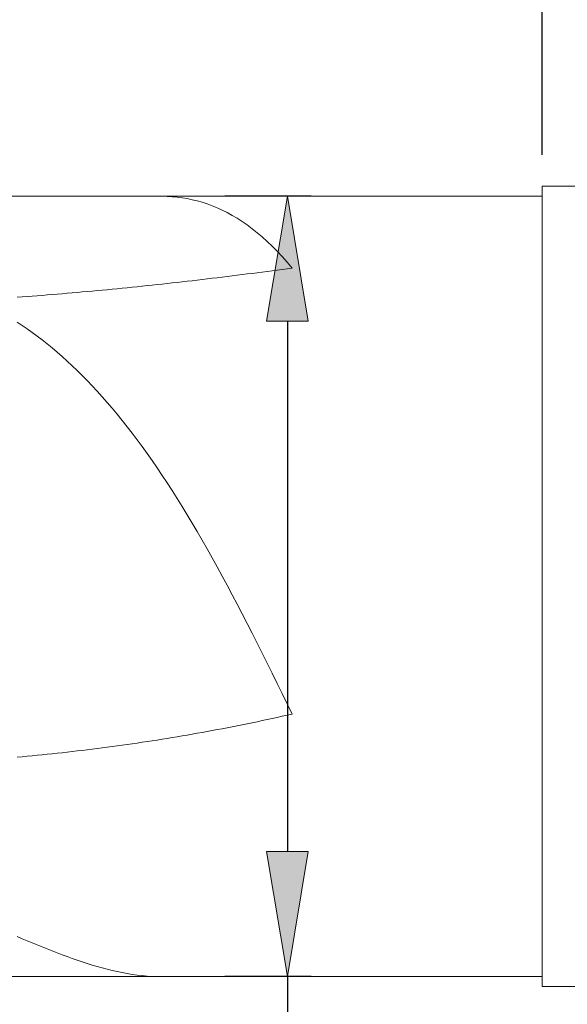
# Model space of a CAD drawing. Units: millimetres. Extents: x -135 to 143, y -100 to 100.
# Drawn here: x 7 to 18, y -7 to 13 of the extents above; entities that cross this region are included whole.
import ezdxf

# ---------------------------------------------------------------- set-up
doc = ezdxf.new("R2010")
doc.units = ezdxf.units.MM
doc.header["$MEASUREMENT"] = 0
doc.layers.get('0').update_dxf_attribs({"lineweight": 0})
doc.layers.add('Bemassung', color=7, linetype='Continuous', lineweight=0)
doc.layers.add('Geo', color=7, linetype='Continuous', lineweight=0)
doc.styles.get("Standard").update_dxf_attribs({"font": 'Arial'})
doc.dimstyles.new('BEM-ISBE', dxfattribs={"dimtxt": 2.5, "dimasz": 2.5, "dimexe": 1.25, "dimexo": 0.625, "dimtad": 1, "dimdec": 3, "dimzin": 0, "dimdsep": 46, "dimtxsty": 'Standard', "dimblk": 'VDDIM_DEFAULT', "dimcen": 0.09, "dimadec": 3, "dimazin": 0, "dimtol": 1, "dimtm": 1e-09, "dimtfac": 0.5, "dimtdec": 3, "dimtmove": 0, "dimatfit": 3, "dimfxl": 1, "dimtolj": 1, "dimtzin": 0, "dimarcsym": 0})

# ---------------------------------------------------------------- blocks, each defined once
blk = doc.blocks.new('VDDIM_DEFAULT')
at = {"linetype": 'Continuous'}
blk.add_hatch(color=0, dxfattribs=at).paths.add_polyline_path([(0, 0), (-1, -0.1665), (-1, 0.1665)], flags=0)
at = {"color": 0, "linetype": 'Continuous'}
blk.add_lwpolyline([(0, 0), (-1, -0.1665), (-1, 0.1665), (0, 0)], dxfattribs=at)
blk = doc.blocks.new('*D7')
at = {"layer": 'Bemassung', "color": 0, "lineweight": -2}
for p, q in [((-25.538, 1.899), (-25.538, 45.524)), ((66.462, 8.899), (66.462, 45.524)), ((63.962, 44.274), (-23.038, 44.274))]:
    blk.add_line(p, q, dxfattribs=at)
at = {"layer": 'Defpoints', "color": 0}
for p in [(-25.538, 44.274), (66.462, 8.274), (-25.538, 1.274)]:
    blk.add_point(p, dxfattribs=at)
at = {"layer": 'Bemassung', "color": 0, "lineweight": -2, "xscale": 2.5, "yscale": 2.5, "zscale": 2.5, "rotation": 180}
blk.add_blockref('VDDIM_DEFAULT', (-25.538, 44.274), dxfattribs=at)
at = {"layer": 'Bemassung', "color": 0, "lineweight": -2, "xscale": 2.5, "yscale": 2.5, "zscale": 2.5}
blk.add_blockref('VDDIM_DEFAULT', (66.462, 44.274), dxfattribs=at)
at = {"layer": 'Bemassung', "color": 0, "insert": (20.462, 44.899), "char_height": 2.5, "attachment_point": 8}
blk.add_mtext('\\A1;92', dxfattribs=at)
blk = doc.blocks.new('*D8')
at = {"layer": 'Bemassung', "color": 0, "lineweight": -2}
for p, q in [((-25.538, 1.899), (-25.538, 30.349)), ((17.462, 9.899), (17.462, 30.349)), ((-23.038, 29.099), (14.962, 29.099))]:
    blk.add_line(p, q, dxfattribs=at)
at = {"layer": 'Defpoints', "color": 0}
for p in [(17.462, 29.099), (17.462, 9.274), (-25.538, 1.274)]:
    blk.add_point(p, dxfattribs=at)
at = {"layer": 'Bemassung', "color": 0, "lineweight": -2, "xscale": 2.5, "yscale": 2.5, "zscale": 2.5, "rotation": 180}
blk.add_blockref('VDDIM_DEFAULT', (-25.538, 29.099), dxfattribs=at)
at = {"layer": 'Bemassung', "color": 0, "lineweight": -2, "xscale": 2.5, "yscale": 2.5, "zscale": 2.5}
blk.add_blockref('VDDIM_DEFAULT', (17.462, 29.099), dxfattribs=at)
at = {"layer": 'Bemassung', "color": 0, "insert": (-4.038, 29.724), "char_height": 2.5, "attachment_point": 8}
blk.add_mtext('\\A1;43', dxfattribs=at)
blk = doc.blocks.new('*D10')
at = {"layer": 'Bemassung', "color": 0, "lineweight": -2}
for p, q in [((12.837, 9.074), (11.116, 9.074)), ((12.366, 6.574), (12.366, -4.026)), ((12.837, -6.526), (11.116, -6.526)), ((12.366, -6.526), (12.366, -22.114))]:
    blk.add_line(p, q, dxfattribs=at)
at = {"layer": 'Defpoints', "color": 0}
for p in [(12.366, 9.074), (13.462, 9.074), (13.462, -6.526)]:
    blk.add_point(p, dxfattribs=at)
at = {"layer": 'Bemassung', "color": 0, "lineweight": -2, "xscale": 2.5, "yscale": 2.5, "zscale": 2.5}
for p, rotation in [((12.366, 9.074), 90), ((12.366, -6.526), 270)]:
    blk.add_blockref('VDDIM_DEFAULT', p, dxfattribs=dict(at, rotation=rotation))
at = {"layer": 'Bemassung', "color": 0, "insert": (11.741, -16.883), "char_height": 2.5, "attachment_point": 8, "rotation": 90}
blk.add_mtext('\\A1;%%c15.6', dxfattribs=at)

msp = doc.modelspace()

# ---------------------------------------------------------------- linework, layer by layer
msp.add_line((17.462, -6.726), (17.462, 9.274))
at = {"layer": 'Geo'}
for p, q in [((17.462, 9.274), (35.662, 9.274)), ((6.462, 9.074), (17.462, 9.074)), ((9.762, 9.0737), (9.862, 9.0736)), ((9.862, 9.0736), (9.962, 9.0705)), ((9.962, 9.0705), (10.062, 9.0641)), ((10.062, 9.0641), (10.162, 9.0543)), ((10.162, 9.0543), (10.262, 9.0411)), ((10.262, 9.0411), (10.362, 9.0243)), ((10.362, 9.0243), (10.462, 9.0037)), ((10.462, 9.0037), (10.562, 8.9793)), ((10.562, 8.9793), (10.662, 8.9509)), ((10.662, 8.9509), (10.762, 8.9185)), ((10.762, 8.9185), (10.862, 8.8818)), ((10.862, 8.8818), (10.962, 8.8408)), ((10.962, 8.8408), (11.062, 8.7954)), ((11.062, 8.7954), (11.162, 8.7455)), ((11.162, 8.7455), (11.262, 8.6908)), ((11.262, 8.6908), (11.362, 8.6314)), ((11.362, 8.6314), (11.462, 8.5672)), ((11.462, 8.5672), (11.562, 8.4979)), ((11.562, 8.4979), (11.662, 8.4236)), ((11.662, 8.4236), (11.762, 8.3441)), ((11.762, 8.3441), (11.862, 8.2593)), ((11.862, 8.2593), (11.962, 8.1692)), ((11.962, 8.1692), (12.062, 8.0737)), ((12.062, 8.0737), (12.162, 7.9726)), ((12.162, 7.9726), (12.262, 7.866)), ((12.262, 7.866), (12.362, 7.7537)), ((12.362, 7.7537), (12.462, 7.6358)), ((11.162, 7.4683), (11.262, 7.4807)), ((11.262, 7.4807), (11.362, 7.4931)), ((11.362, 7.4931), (11.462, 7.5056)), ((11.462, 7.5056), (11.562, 7.5182)), ((11.562, 7.5182), (11.662, 7.531)), ((11.662, 7.531), (11.762, 7.5438)), ((11.762, 7.5438), (11.862, 7.5567)), ((11.862, 7.5567), (11.962, 7.5696)), ((11.962, 7.5696), (12.062, 7.5827)), ((12.062, 7.5827), (12.162, 7.5959)), ((12.162, 7.5959), (12.262, 7.6091)), ((12.262, 7.6091), (12.362, 7.6224)), ((12.362, 7.6224), (12.462, 7.6358)), ((9.462, 7.2746), (9.562, 7.2851)), ((9.562, 7.2851), (9.662, 7.2957)), ((9.662, 7.2957), (9.762, 7.3064)), ((9.762, 7.3064), (9.862, 7.3173)), ((9.862, 7.3173), (9.962, 7.3282)), ((9.962, 7.3282), (10.062, 7.3393)), ((10.062, 7.3393), (10.162, 7.3505)), ((10.162, 7.3505), (10.262, 7.3618)), ((10.262, 7.3618), (10.362, 7.3732)), ((10.362, 7.3732), (10.462, 7.3847)), ((10.462, 7.3847), (10.562, 7.3964)), ((10.562, 7.3964), (10.662, 7.4081)), ((10.662, 7.4081), (10.762, 7.4199)), ((10.762, 7.4199), (10.862, 7.4319)), ((10.862, 7.4319), (10.962, 7.4439)), ((10.962, 7.4439), (11.062, 7.4561)), ((11.062, 7.4561), (11.162, 7.4683)), ((7.362, 7.0835), (7.462, 7.0912)), ((7.462, 7.0912), (7.562, 7.0991)), ((7.562, 7.0991), (7.662, 7.1072)), ((7.662, 7.1072), (7.762, 7.1153)), ((7.762, 7.1153), (7.862, 7.1237)), ((7.862, 7.1237), (7.962, 7.1321)), ((7.962, 7.1321), (8.062, 7.1407)), ((8.062, 7.1407), (8.162, 7.1494)), ((8.162, 7.1494), (8.262, 7.1583)), ((8.262, 7.1583), (8.362, 7.1673)), ((8.362, 7.1673), (8.462, 7.1764)), ((8.462, 7.1764), (8.562, 7.1856)), ((8.562, 7.1856), (8.662, 7.195)), ((8.662, 7.195), (8.762, 7.2045)), ((8.762, 7.2045), (8.862, 7.2141)), ((8.862, 7.2141), (8.962, 7.2239)), ((8.962, 7.2239), (9.062, 7.2338)), ((9.062, 7.2338), (9.162, 7.2438)), ((9.162, 7.2438), (9.262, 7.2539)), ((9.262, 7.2539), (9.362, 7.2642)), ((9.362, 7.2642), (9.462, 7.2746)), ((6.962, 7.0538), (7.062, 7.061)), ((7.062, 7.061), (7.162, 7.0683)), ((7.162, 7.0683), (7.262, 7.0758)), ((7.262, 7.0758), (7.362, 7.0835)), ((6.962, 6.558), (7.062, 6.4914)), ((7.062, 6.4914), (7.162, 6.4224)), ((7.162, 6.4224), (7.262, 6.3509)), ((7.262, 6.3509), (7.362, 6.2769)), ((7.362, 6.2769), (7.462, 6.2003)), ((7.462, 6.2003), (7.562, 6.1211)), ((7.562, 6.1211), (7.662, 6.0392)), ((7.662, 6.0392), (7.762, 5.9546)), ((7.762, 5.9546), (7.862, 5.8672)), ((7.862, 5.8672), (7.962, 5.7771)), ((7.962, 5.7771), (8.062, 5.6841)), ((8.062, 5.6841), (8.162, 5.5883)), ((8.162, 5.5883), (8.262, 5.4895)), ((8.262, 5.4895), (8.362, 5.3879)), ((8.362, 5.3879), (8.462, 5.2832)), ((8.462, 5.2832), (8.562, 5.1755)), ((8.562, 5.1755), (8.662, 5.0648)), ((8.662, 5.0648), (8.762, 4.9511)), ((8.762, 4.9511), (8.862, 4.8342)), ((8.862, 4.8342), (8.962, 4.7143)), ((8.962, 4.7143), (9.062, 4.5912)), ((9.062, 4.5912), (9.162, 4.465)), ((9.162, 4.465), (9.262, 4.3356)), ((9.262, 4.3356), (9.362, 4.2031)), ((9.362, 4.2031), (9.462, 4.0674)), ((9.462, 4.0674), (9.562, 3.9285)), ((9.562, 3.9285), (9.662, 3.7865)), ((9.662, 3.7865), (9.762, 3.6414)), ((9.762, 3.6414), (9.862, 3.493)), ((9.862, 3.493), (9.962, 3.3416)), ((9.962, 3.3416), (10.062, 3.1871)), ((10.062, 3.1871), (10.162, 3.0295)), ((10.162, 3.0295), (10.262, 2.8688)), ((10.262, 2.8688), (10.362, 2.7052)), ((10.362, 2.7052), (10.462, 2.5386)), ((10.462, 2.5386), (10.562, 2.3691)), ((10.562, 2.3691), (10.662, 2.1968)), ((10.662, 2.1968), (10.762, 2.0217)), ((10.762, 2.0217), (10.862, 1.8439)), ((10.862, 1.8439), (10.962, 1.6635)), ((10.962, 1.6635), (11.062, 1.4805)), ((11.062, 1.4805), (11.162, 1.2951)), ((11.162, 1.2951), (11.262, 1.1074)), ((11.262, 1.1074), (11.362, 0.9174)), ((11.362, 0.9174), (11.462, 0.7253)), ((11.462, 0.7253), (11.562, 0.5313)), ((11.562, 0.5313), (11.662, 0.3354)), ((11.662, 0.3354), (11.762, 0.1378)), ((11.762, 0.1378), (11.862, -0.0614)), ((11.862, -0.0614), (11.962, -0.262)), ((11.962, -0.262), (12.062, -0.4637)), ((12.062, -0.4637), (12.162, -0.6665)), ((12.162, -0.6665), (12.262, -0.8702)), ((12.262, -0.8702), (12.362, -1.0745)), ((12.362, -1.0745), (12.462, -1.2792)), ((11.962, -1.3897), (12.062, -1.3681)), ((12.062, -1.3681), (12.162, -1.3463)), ((12.162, -1.3463), (12.262, -1.3242)), ((12.262, -1.3242), (12.362, -1.3019)), ((12.362, -1.3019), (12.462, -1.2792)), ((10.962, -1.5908), (11.062, -1.5719)), ((11.062, -1.5719), (11.162, -1.5527)), ((11.162, -1.5527), (11.262, -1.5332)), ((11.262, -1.5332), (11.362, -1.5135)), ((11.362, -1.5135), (11.462, -1.4935)), ((11.462, -1.4935), (11.562, -1.4733)), ((11.562, -1.4733), (11.662, -1.4528)), ((11.662, -1.4528), (11.762, -1.432)), ((11.762, -1.432), (11.862, -1.411)), ((11.862, -1.411), (11.962, -1.3897)), ((9.862, -1.7821), (9.962, -1.766)), ((9.962, -1.766), (10.062, -1.7496)), ((10.062, -1.7496), (10.162, -1.733)), ((10.162, -1.733), (10.262, -1.7161)), ((10.262, -1.7161), (10.362, -1.699)), ((10.362, -1.699), (10.462, -1.6816)), ((10.462, -1.6816), (10.562, -1.664)), ((10.562, -1.664), (10.662, -1.6461)), ((10.662, -1.6461), (10.762, -1.6279)), ((10.762, -1.6279), (10.862, -1.6095)), ((10.862, -1.6095), (10.962, -1.5908)), ((8.562, -1.9687), (8.662, -1.9558)), ((8.662, -1.9558), (8.762, -1.9427)), ((8.762, -1.9427), (8.862, -1.9293)), ((8.862, -1.9293), (8.962, -1.9157)), ((8.962, -1.9157), (9.062, -1.9019)), ((9.062, -1.9019), (9.162, -1.8878)), ((9.162, -1.8878), (9.262, -1.8734)), ((9.262, -1.8734), (9.362, -1.8588)), ((9.362, -1.8588), (9.462, -1.844)), ((9.462, -1.844), (9.562, -1.8289)), ((9.562, -1.8289), (9.662, -1.8135)), ((9.662, -1.8135), (9.762, -1.7979)), ((9.762, -1.7979), (9.862, -1.7821)), ((6.962, -2.1414), (7.062, -2.1324)), ((7.062, -2.1324), (7.162, -2.1232)), ((7.162, -2.1232), (7.262, -2.1137)), ((7.262, -2.1137), (7.362, -2.104)), ((7.362, -2.104), (7.462, -2.0941)), ((7.462, -2.0941), (7.562, -2.0839)), ((7.562, -2.0839), (7.662, -2.0734)), ((7.662, -2.0734), (7.762, -2.0628)), ((7.762, -2.0628), (7.862, -2.0519)), ((7.862, -2.0519), (7.962, -2.0407)), ((7.962, -2.0407), (8.062, -2.0293)), ((8.062, -2.0293), (8.162, -2.0177)), ((8.162, -2.0177), (8.262, -2.0058)), ((8.262, -2.0058), (8.362, -1.9936)), ((8.362, -1.9936), (8.462, -1.9813)), ((8.462, -1.9813), (8.562, -1.9687)), ((6.962, -5.7289), (7.062, -5.7709)), ((7.062, -5.7709), (7.162, -5.8126)), ((7.162, -5.8126), (7.262, -5.8541)), ((7.262, -5.8541), (7.362, -5.8952)), ((7.362, -5.8952), (7.462, -5.9358)), ((7.462, -5.9358), (7.562, -5.9759)), ((7.562, -5.9759), (7.662, -6.0154)), ((7.662, -6.0154), (7.762, -6.0541)), ((7.762, -6.0541), (7.862, -6.0921)), ((7.862, -6.0921), (7.962, -6.1291)), ((7.962, -6.1291), (8.062, -6.1652)), ((8.062, -6.1652), (8.162, -6.2002)), ((8.162, -6.2002), (8.262, -6.2339)), ((8.262, -6.2339), (8.362, -6.2664)), ((8.362, -6.2664), (8.462, -6.2975)), ((8.462, -6.2975), (8.562, -6.3271)), ((8.562, -6.3271), (8.662, -6.3551)), ((8.662, -6.3551), (8.762, -6.3814)), ((8.762, -6.3814), (8.862, -6.4059)), ((8.862, -6.4059), (8.962, -6.4285)), ((8.962, -6.4285), (9.062, -6.449)), ((9.062, -6.449), (9.162, -6.4673)), ((9.162, -6.4673), (9.262, -6.4834)), ((9.262, -6.4834), (9.362, -6.4971)), ((6.462, -6.526), (17.462, -6.526)), ((9.362, -6.4971), (9.462, -6.5083)), ((9.462, -6.5083), (9.562, -6.5168)), ((9.562, -6.5168), (9.662, -6.5227)), ((9.662, -6.5227), (9.762, -6.5256)), ((17.462, -6.726), (65.462, -6.726))]:
    msp.add_line(p, q, dxfattribs=at)

# ---------------------------------------------------------------- dimensions: what is measured, and where the dimension line sits
at = {"layer": 'Bemassung'}
for base, p1, p2, override, picture, middle in [((-25.538, 44.274), (66.462, 8.274), (-25.538, 1.274), {"dimgap": 0.625, "dimlfac": 1, "dimzin": 8, "dimtol": 0, "dimlim": 0, "dimtp": 2, "dimtm": 0, "dimtzin": 8}, '*D7', (20.462, 46.1755)), ((17.462, 29.0993), (-25.538, 1.274), (17.462, 9.274), {"dimgap": 0.625, "dimlfac": 1, "dimzin": 8, "dimtol": 0, "dimlim": 0, "dimtzin": 8}, '*D8', (-4.038, 31.0016))]:
    dim = msp.add_linear_dim(base=base, p1=p1, p2=p2, dimstyle='BEM-ISBE', override=override, dxfattribs=at)
    dim.commit()
    dim.dimension.update_dxf_attribs({"geometry": picture, "text_midpoint": middle})
dim = msp.add_linear_dim(base=(12.3656, 9.074), p1=(13.462, -6.526), p2=(13.462, 9.074), angle=90, text='%%c<>', dimstyle='BEM-ISBE', override={"dimgap": 0.625, "dimlfac": 1, "dimzin": 8, "dimtol": 0, "dimlim": 0, "dimtp": 0, "dimtm": -0.1, "dimtzin": 8}, dxfattribs=at)
dim.commit()
dim.dimension.update_dxf_attribs({"geometry": '*D10', "text_midpoint": (12.3656, -16.8828), "dimtype": 160})

doc.saveas('drawing.dxf')
